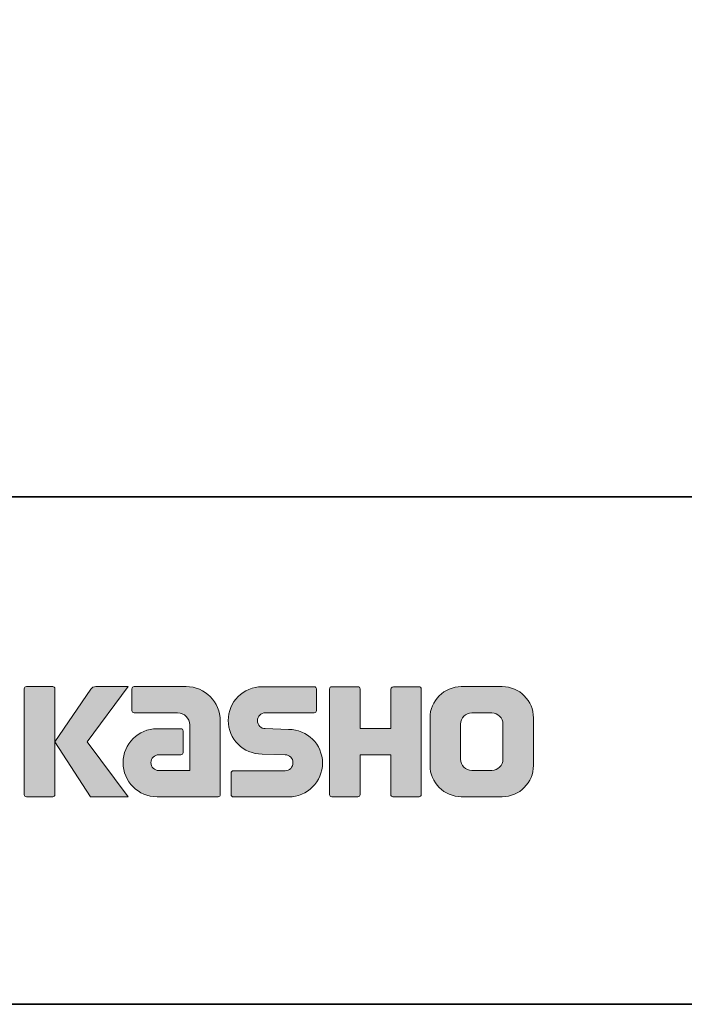
# Model space of a CAD drawing. Units: inches. Extents: x 53 to 432, y -81 to 243.
# Drawn here: x 153 to 185, y -34 to 15 of the extents above; entities that cross this region are included whole.
import ezdxf

# ---------------------------------------------------------------- set-up
doc = ezdxf.new("R2010")
doc.units = ezdxf.units.IN
doc.header["$MEASUREMENT"] = 0
doc.layers.add('レイヤー 1', color=7, linetype='Continuous')

msp = doc.modelspace()

# ---------------------------------------------------------------- hatches: boundary and pattern name
at = {"layer": 'レイヤー 1'}
h = msp.add_hatch(color=29, dxfattribs=at)
h.dxf.hatch_style = 2
edge = h.paths.add_edge_path()
edge.add_spline(control_points=[(154.341, -23.394), (154.401, -23.394), (154.451, -23.346), (154.451, -23.283), (154.451, -23.283), (154.451, -18.076), (154.451, -18.076), (154.451, -18.016), (154.401, -17.967), (154.341, -17.967), (154.341, -17.967), (153.054, -17.967), (153.054, -17.967), (152.993, -17.967), (152.944, -18.016), (152.944, -18.076), (152.944, -18.076), (152.944, -23.283), (152.944, -23.283), (152.944, -23.346), (152.993, -23.394), (153.054, -23.394), (153.054, -23.394), (154.341, -23.394), (154.341, -23.394)], knot_values=[0, 0, 0, 0, 1, 1, 1, 2, 2, 2, 3, 3, 3, 4, 4, 4, 5, 5, 5, 6, 6, 6, 7, 7, 7, 8, 8, 8, 8], degree=3, periodic=1)
h = msp.add_hatch(color=29, dxfattribs=at)
h.dxf.hatch_style = 2
edge = h.paths.add_edge_path()
edge.add_spline(control_points=[(156.465, -17.971), (156.363, -17.971), (156.271, -18.022), (156.216, -18.1), (156.216, -18.1), (154.451, -20.684), (154.451, -20.684), (154.451, -20.684), (156.204, -23.389), (156.204, -23.389), (156.204, -23.389), (158.048, -23.389), (158.048, -23.389), (158.048, -23.389), (156.041, -20.684), (156.041, -20.684), (156.041, -20.684), (158.047, -17.972), (158.047, -17.972), (158.047, -17.972), (156.465, -17.972), (156.465, -17.972), (156.465, -17.972), (156.465, -17.971), (156.465, -17.971)], knot_values=[0, 0, 0, 0, 1, 1, 1, 2, 2, 2, 3, 3, 3, 4, 4, 4, 5, 5, 5, 6, 6, 6, 7, 7, 7, 8, 8, 8, 8], degree=3, periodic=1)
h = msp.add_hatch(color=29, dxfattribs=at)
h.dxf.hatch_style = 2
edge = h.paths.add_edge_path()
edge.add_spline(control_points=[(162.588, -23.284), (162.588, -23.346), (162.539, -23.394), (162.478, -23.394), (162.478, -23.394), (159.478, -23.394), (159.478, -23.394), (158.553, -23.394), (157.802, -22.644), (157.802, -21.718), (157.802, -20.793), (158.553, -20.042), (159.478, -20.042), (159.478, -20.042), (160.647, -20.042), (160.647, -20.042), (160.708, -20.042), (160.757, -20.091), (160.757, -20.152), (160.757, -20.152), (160.757, -21.216), (160.757, -21.216), (160.757, -21.276), (160.708, -21.325), (160.647, -21.325), (160.647, -21.325), (159.563, -21.326), (159.563, -21.326), (159.348, -21.326), (159.174, -21.501), (159.174, -21.715), (159.174, -21.931), (159.348, -22.107), (159.563, -22.107), (159.563, -22.107), (161.082, -22.105), (161.082, -22.105), (161.082, -22.105), (161.082, -19.857), (161.082, -19.857), (161.082, -19.528), (160.815, -19.262), (160.486, -19.262), (160.486, -19.262), (158.35, -19.262), (158.35, -19.262), (158.29, -19.262), (158.241, -19.213), (158.241, -19.152), (158.241, -19.152), (158.241, -18.083), (158.241, -18.083), (158.241, -18.023), (158.29, -17.973), (158.35, -17.973), (158.35, -17.973), (160.905, -17.973), (160.905, -17.973), (161.836, -17.973), (162.588, -18.727), (162.588, -19.658), (162.588, -19.658), (162.588, -23.284), (162.588, -23.284)], knot_values=[0, 0, 0, 0, 1, 1, 1, 2, 2, 2, 3, 3, 3, 4, 4, 4, 5, 5, 5, 6, 6, 6, 7, 7, 7, 8, 8, 8, 9, 9, 9, 10, 10, 10, 11, 11, 11, 12, 12, 12, 13, 13, 13, 14, 14, 14, 15, 15, 15, 16, 16, 16, 17, 17, 17, 18, 18, 18, 19, 19, 19, 20, 20, 20, 21, 21, 21, 21], degree=3, periodic=1)
h = msp.add_hatch(color=29, dxfattribs=at)
h.dxf.hatch_style = 2
edge = h.paths.add_edge_path()
edge.add_spline(control_points=[(163.224, -23.4), (163.165, -23.4), (163.116, -23.353), (163.116, -23.293), (163.116, -23.293), (163.116, -22.223), (163.116, -22.223), (163.116, -22.163), (163.165, -22.111), (163.224, -22.111), (163.224, -22.111), (165.774, -22.111), (165.774, -22.111), (165.989, -22.111), (166.163, -21.934), (166.163, -21.717), (166.163, -21.503), (165.989, -21.326), (165.774, -21.326), (165.774, -21.326), (164.643, -21.295), (164.643, -21.295), (163.723, -21.295), (162.976, -20.553), (162.976, -19.638), (162.976, -18.724), (163.723, -17.981), (164.643, -17.981), (164.643, -17.981), (167.21, -17.981), (167.21, -17.981), (167.271, -17.981), (167.319, -18.029), (167.319, -18.088), (167.319, -18.088), (167.319, -19.146), (167.319, -19.146), (167.319, -19.207), (167.271, -19.259), (167.21, -19.259), (167.21, -19.259), (164.802, -19.259), (164.802, -19.259), (164.587, -19.259), (164.412, -19.437), (164.412, -19.651), (164.412, -19.867), (164.587, -20.041), (164.802, -20.041), (164.802, -20.041), (165.946, -20.076), (165.946, -20.076), (166.867, -20.076), (167.616, -20.818), (167.616, -21.734), (167.616, -22.651), (166.867, -23.4), (165.946, -23.4), (165.946, -23.4), (163.224, -23.4), (163.224, -23.4)], knot_values=[0, 0, 0, 0, 1, 1, 1, 2, 2, 2, 3, 3, 3, 4, 4, 4, 5, 5, 5, 6, 6, 6, 7, 7, 7, 8, 8, 8, 9, 9, 9, 10, 10, 10, 11, 11, 11, 12, 12, 12, 13, 13, 13, 14, 14, 14, 15, 15, 15, 16, 16, 16, 17, 17, 17, 18, 18, 18, 19, 19, 19, 20, 20, 20, 20], degree=3, periodic=1)
h = msp.add_hatch(color=29, dxfattribs=at)
h.dxf.hatch_style = 2
edge = h.paths.add_edge_path()
edge.add_spline(control_points=[(172.363, -17.975), (172.363, -17.975), (171.159, -17.975), (171.159, -17.975), (171.098, -17.975), (170.972, -18.024), (170.972, -18.084), (170.972, -18.084), (170.972, -20.035), (170.972, -20.035), (170.972, -20.035), (169.462, -20.035), (169.462, -20.035), (169.462, -20.035), (169.462, -18.084), (169.462, -18.084), (169.462, -18.024), (169.413, -17.975), (169.353, -17.975), (169.353, -17.975), (168.07, -17.975), (168.07, -17.975), (168.01, -17.975), (167.961, -18.024), (167.961, -18.084), (167.961, -18.084), (167.961, -23.284), (167.961, -23.284), (167.961, -23.346), (168.01, -23.394), (168.07, -23.394), (168.07, -23.394), (169.353, -23.394), (169.353, -23.394), (169.413, -23.394), (169.462, -23.346), (169.462, -23.284), (169.462, -23.284), (169.462, -21.322), (169.462, -21.322), (169.462, -21.322), (170.972, -21.322), (170.972, -21.322), (170.972, -21.322), (170.972, -23.284), (170.972, -23.284), (170.972, -23.346), (171.021, -23.394), (171.081, -23.394), (171.081, -23.394), (172.363, -23.394), (172.363, -23.394), (172.423, -23.394), (172.472, -23.346), (172.472, -23.284), (172.472, -23.284), (172.472, -18.084), (172.472, -18.084), (172.472, -18.024), (172.423, -17.975), (172.363, -17.975)], knot_values=[0, 0, 0, 0, 1, 1, 1, 2, 2, 2, 3, 3, 3, 4, 4, 4, 5, 5, 5, 6, 6, 6, 7, 7, 7, 8, 8, 8, 9, 9, 9, 10, 10, 10, 11, 11, 11, 12, 12, 12, 13, 13, 13, 14, 14, 14, 15, 15, 15, 16, 16, 16, 17, 17, 17, 18, 18, 18, 19, 19, 19, 20, 20, 20, 20], degree=3, periodic=1)
h = msp.add_hatch(color=29, dxfattribs=at)
h.dxf.hatch_style = 2
edge = h.paths.add_edge_path()
edge.add_spline(control_points=[(176.49, -21.548), (176.49, -21.851), (176.244, -22.096), (175.942, -22.096), (175.942, -22.096), (174.956, -22.096), (174.956, -22.096), (174.653, -22.096), (174.407, -21.851), (174.407, -21.548), (174.407, -21.548), (174.407, -19.816), (174.407, -19.816), (174.407, -19.513), (174.653, -19.268), (174.956, -19.268), (174.956, -19.268), (175.942, -19.268), (175.942, -19.268), (176.244, -19.268), (176.49, -19.513), (176.49, -19.816), (176.49, -19.816), (176.49, -21.548), (176.49, -21.548)], knot_values=[0, 0, 0, 0, 1, 1, 1, 2, 2, 2, 3, 3, 3, 4, 4, 4, 5, 5, 5, 6, 6, 6, 7, 7, 7, 8, 8, 8, 8], degree=3, periodic=1)
edge = h.paths.add_edge_path()
edge.add_spline(control_points=[(176.455, -17.974), (176.455, -17.974), (174.443, -17.974), (174.443, -17.974), (173.594, -17.974), (172.904, -18.663), (172.904, -19.513), (172.904, -19.513), (172.904, -21.851), (172.904, -21.851), (172.904, -22.7), (173.594, -23.389), (174.443, -23.389), (174.443, -23.389), (176.455, -23.389), (176.455, -23.389), (177.305, -23.389), (177.993, -22.7), (177.993, -21.851), (177.993, -21.851), (177.993, -19.513), (177.993, -19.513), (177.993, -18.663), (177.305, -17.974), (176.455, -17.974)], knot_values=[0, 0, 0, 0, 0.352778, 0.352778, 0.352778, 0.705556, 0.705556, 0.705556, 1.058333, 1.058333, 1.058333, 1.411111, 1.411111, 1.411111, 1.763889, 1.763889, 1.763889, 2.116667, 2.116667, 2.116667, 2.469444, 2.469444, 2.469444, 2.822222, 2.822222, 2.822222, 2.822222], degree=3, periodic=0)
edge.add_line((176.455, -17.974), (176.455, -17.974))

# ---------------------------------------------------------------- linework, layer by layer
at = {"layer": 'レイヤー 1', "color": 29, "lineweight": 35}
for points in [[(243.392, -33.608), (53.392, -33.608), (53.392, 243.392), (243.392, 243.392), (243.392, -33.608)], [(53.392, -33.608), (53.392, -8.632), (243.308, -8.632)]]:
    msp.add_lwpolyline(points, dxfattribs=at)
at = {"layer": 'レイヤー 1', "lineweight": 0}
for points, knots in [([(154.341, -23.394), (154.401, -23.394), (154.451, -23.346), (154.451, -23.283), (154.451, -23.283), (154.451, -18.076), (154.451, -18.076), (154.451, -18.016), (154.401, -17.967), (154.341, -17.967), (154.341, -17.967), (153.054, -17.967), (153.054, -17.967), (152.993, -17.967), (152.944, -18.016), (152.944, -18.076), (152.944, -18.076), (152.944, -23.283), (152.944, -23.283), (152.944, -23.346), (152.993, -23.394), (153.054, -23.394), (153.054, -23.394), (154.341, -23.394), (154.341, -23.394)], [0, 0, 0, 0, 1, 1, 1, 2, 2, 2, 3, 3, 3, 4, 4, 4, 5, 5, 5, 6, 6, 6, 7, 7, 7, 8, 8, 8, 8]), ([(156.465, -17.971), (156.363, -17.971), (156.271, -18.022), (156.216, -18.1), (156.216, -18.1), (154.451, -20.684), (154.451, -20.684), (154.451, -20.684), (156.204, -23.389), (156.204, -23.389), (156.204, -23.389), (158.048, -23.389), (158.048, -23.389), (158.048, -23.389), (156.041, -20.684), (156.041, -20.684), (156.041, -20.684), (158.047, -17.972), (158.047, -17.972), (158.047, -17.972), (156.465, -17.972), (156.465, -17.972), (156.465, -17.972), (156.465, -17.971), (156.465, -17.971)], [0, 0, 0, 0, 1, 1, 1, 2, 2, 2, 3, 3, 3, 4, 4, 4, 5, 5, 5, 6, 6, 6, 7, 7, 7, 8, 8, 8, 8]), ([(162.588, -23.284), (162.588, -23.346), (162.539, -23.394), (162.478, -23.394), (162.478, -23.394), (159.478, -23.394), (159.478, -23.394), (158.553, -23.394), (157.802, -22.644), (157.802, -21.718), (157.802, -20.793), (158.553, -20.042), (159.478, -20.042), (159.478, -20.042), (160.647, -20.042), (160.647, -20.042), (160.708, -20.042), (160.757, -20.091), (160.757, -20.152), (160.757, -20.152), (160.757, -21.216), (160.757, -21.216), (160.757, -21.276), (160.708, -21.325), (160.647, -21.325), (160.647, -21.325), (159.563, -21.326), (159.563, -21.326), (159.348, -21.326), (159.174, -21.501), (159.174, -21.715), (159.174, -21.931), (159.348, -22.107), (159.563, -22.107), (159.563, -22.107), (161.082, -22.105), (161.082, -22.105), (161.082, -22.105), (161.082, -19.857), (161.082, -19.857), (161.082, -19.528), (160.815, -19.262), (160.486, -19.262), (160.486, -19.262), (158.35, -19.262), (158.35, -19.262), (158.29, -19.262), (158.241, -19.213), (158.241, -19.152), (158.241, -19.152), (158.241, -18.083), (158.241, -18.083), (158.241, -18.023), (158.29, -17.973), (158.35, -17.973), (158.35, -17.973), (160.905, -17.973), (160.905, -17.973), (161.836, -17.973), (162.588, -18.727), (162.588, -19.658), (162.588, -19.658), (162.588, -23.284), (162.588, -23.284)], [0, 0, 0, 0, 1, 1, 1, 2, 2, 2, 3, 3, 3, 4, 4, 4, 5, 5, 5, 6, 6, 6, 7, 7, 7, 8, 8, 8, 9, 9, 9, 10, 10, 10, 11, 11, 11, 12, 12, 12, 13, 13, 13, 14, 14, 14, 15, 15, 15, 16, 16, 16, 17, 17, 17, 18, 18, 18, 19, 19, 19, 20, 20, 20, 21, 21, 21, 21]), ([(163.224, -23.4), (163.165, -23.4), (163.116, -23.353), (163.116, -23.293), (163.116, -23.293), (163.116, -22.223), (163.116, -22.223), (163.116, -22.163), (163.165, -22.111), (163.224, -22.111), (163.224, -22.111), (165.774, -22.111), (165.774, -22.111), (165.989, -22.111), (166.163, -21.934), (166.163, -21.717), (166.163, -21.503), (165.989, -21.326), (165.774, -21.326), (165.774, -21.326), (164.643, -21.295), (164.643, -21.295), (163.723, -21.295), (162.976, -20.553), (162.976, -19.638), (162.976, -18.724), (163.723, -17.981), (164.643, -17.981), (164.643, -17.981), (167.21, -17.981), (167.21, -17.981), (167.271, -17.981), (167.319, -18.029), (167.319, -18.088), (167.319, -18.088), (167.319, -19.146), (167.319, -19.146), (167.319, -19.207), (167.271, -19.259), (167.21, -19.259), (167.21, -19.259), (164.802, -19.259), (164.802, -19.259), (164.587, -19.259), (164.412, -19.437), (164.412, -19.651), (164.412, -19.867), (164.587, -20.041), (164.802, -20.041), (164.802, -20.041), (165.946, -20.076), (165.946, -20.076), (166.867, -20.076), (167.616, -20.818), (167.616, -21.734), (167.616, -22.651), (166.867, -23.4), (165.946, -23.4), (165.946, -23.4), (163.224, -23.4), (163.224, -23.4)], [0, 0, 0, 0, 1, 1, 1, 2, 2, 2, 3, 3, 3, 4, 4, 4, 5, 5, 5, 6, 6, 6, 7, 7, 7, 8, 8, 8, 9, 9, 9, 10, 10, 10, 11, 11, 11, 12, 12, 12, 13, 13, 13, 14, 14, 14, 15, 15, 15, 16, 16, 16, 17, 17, 17, 18, 18, 18, 19, 19, 19, 20, 20, 20, 20]), ([(172.363, -17.975), (172.363, -17.975), (171.159, -17.975), (171.159, -17.975), (171.098, -17.975), (170.972, -18.024), (170.972, -18.084), (170.972, -18.084), (170.972, -20.035), (170.972, -20.035), (170.972, -20.035), (169.462, -20.035), (169.462, -20.035), (169.462, -20.035), (169.462, -18.084), (169.462, -18.084), (169.462, -18.024), (169.413, -17.975), (169.353, -17.975), (169.353, -17.975), (168.07, -17.975), (168.07, -17.975), (168.01, -17.975), (167.961, -18.024), (167.961, -18.084), (167.961, -18.084), (167.961, -23.284), (167.961, -23.284), (167.961, -23.346), (168.01, -23.394), (168.07, -23.394), (168.07, -23.394), (169.353, -23.394), (169.353, -23.394), (169.413, -23.394), (169.462, -23.346), (169.462, -23.284), (169.462, -23.284), (169.462, -21.322), (169.462, -21.322), (169.462, -21.322), (170.972, -21.322), (170.972, -21.322), (170.972, -21.322), (170.972, -23.284), (170.972, -23.284), (170.972, -23.346), (171.021, -23.394), (171.081, -23.394), (171.081, -23.394), (172.363, -23.394), (172.363, -23.394), (172.423, -23.394), (172.472, -23.346), (172.472, -23.284), (172.472, -23.284), (172.472, -18.084), (172.472, -18.084), (172.472, -18.024), (172.423, -17.975), (172.363, -17.975)], [0, 0, 0, 0, 1, 1, 1, 2, 2, 2, 3, 3, 3, 4, 4, 4, 5, 5, 5, 6, 6, 6, 7, 7, 7, 8, 8, 8, 9, 9, 9, 10, 10, 10, 11, 11, 11, 12, 12, 12, 13, 13, 13, 14, 14, 14, 15, 15, 15, 16, 16, 16, 17, 17, 17, 18, 18, 18, 19, 19, 19, 20, 20, 20, 20]), ([(176.455, -17.974), (176.455, -17.974), (174.443, -17.974), (174.443, -17.974), (173.594, -17.974), (172.904, -18.663), (172.904, -19.513), (172.904, -19.513), (172.904, -21.851), (172.904, -21.851), (172.904, -22.7), (173.594, -23.389), (174.443, -23.389), (174.443, -23.389), (176.455, -23.389), (176.455, -23.389), (177.305, -23.389), (177.993, -22.7), (177.993, -21.851), (177.993, -21.851), (177.993, -19.513), (177.993, -19.513), (177.993, -18.663), (177.305, -17.974), (176.455, -17.974)], [0, 0, 0, 0, 1, 1, 1, 2, 2, 2, 3, 3, 3, 4, 4, 4, 5, 5, 5, 6, 6, 6, 7, 7, 7, 8, 8, 8, 8]), ([(176.49, -21.548), (176.49, -21.851), (176.244, -22.096), (175.942, -22.096), (175.942, -22.096), (174.956, -22.096), (174.956, -22.096), (174.653, -22.096), (174.407, -21.851), (174.407, -21.548), (174.407, -21.548), (174.407, -19.816), (174.407, -19.816), (174.407, -19.513), (174.653, -19.268), (174.956, -19.268), (174.956, -19.268), (175.942, -19.268), (175.942, -19.268), (176.244, -19.268), (176.49, -19.513), (176.49, -19.816), (176.49, -19.816), (176.49, -21.548), (176.49, -21.548)], [0, 0, 0, 0, 1, 1, 1, 2, 2, 2, 3, 3, 3, 4, 4, 4, 5, 5, 5, 6, 6, 6, 7, 7, 7, 8, 8, 8, 8])]:
    msp.add_open_spline(points, degree=3, knots=knots, dxfattribs=at)

doc.saveas('drawing.dxf')
